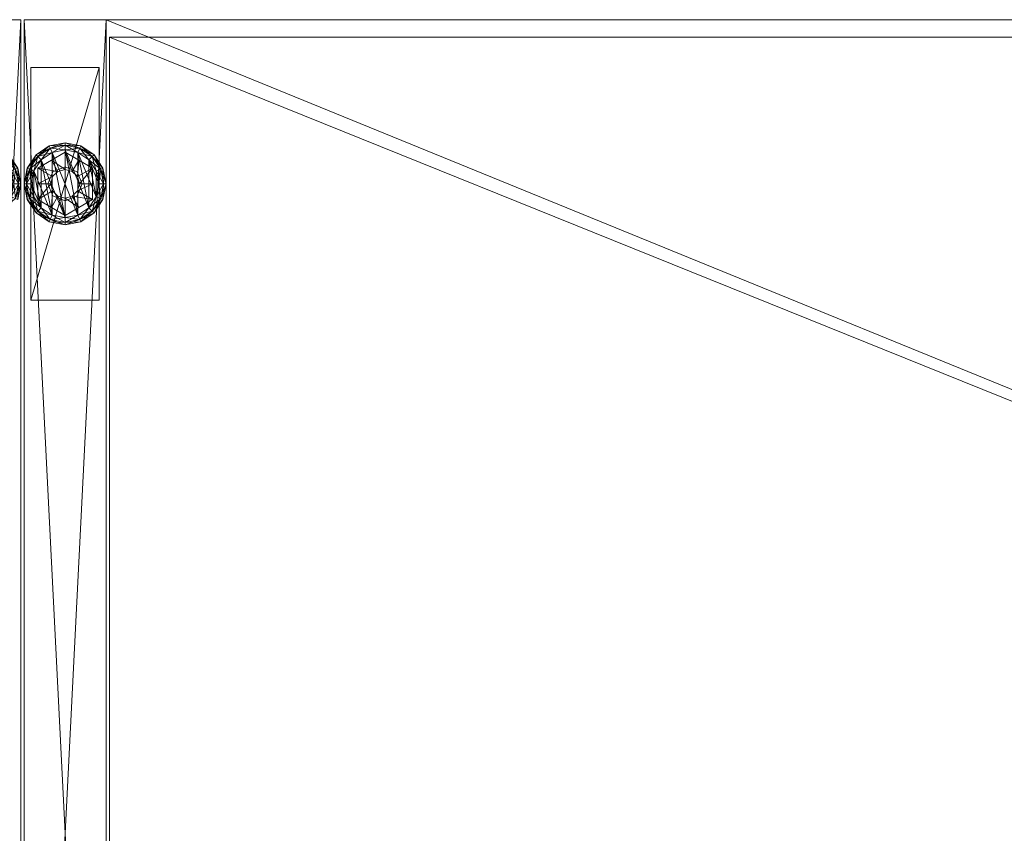
# Model space of a CAD drawing. Units: inches. Extents: x -63 to 236, y 0 to 913.
# Drawn here: x 162 to 171, y 905 to 913 of the extents above; entities that cross this region are included whole.
import ezdxf

# ---------------------------------------------------------------- set-up
doc = ezdxf.new("R2010")
doc.units = ezdxf.units.IN
doc.header["$MEASUREMENT"] = 0
for name, color, linetype in [('CET ACI-color - 7', 7, 'Continuous'), ('CET ACI-color - 9', 9, 'Continuous'), ('CET Default', 7, 'Continuous')]:
    doc.layers.add(name, color=color, linetype=linetype)

# ---------------------------------------------------------------- blocks, each defined once
blk = doc.blocks.new('*C241')
at = {"layer": 'CET ACI-color - 7', "linetype": 'Continuous', "lineweight": 0}
mesh = blk.add_polyface(dxfattribs=at)
corners = [(0.2438, -13.375, 0.4176), (0.125, -13.375, 0.3803), (0.125, -13.5193, 0.3694), (0.2614, -13.4406, 0.4173), (0.2614, -13.3094, 0.4173), (0.125, -13.2307, 0.3694), (0.3094, -13.2614, 0.4176), (0.25, -13.1585, 0.3803), (0.375, -13.2438, 0.4173), (0.125, -13.2307, 0.2441), (0.125, -13.5193, 0.2441), (0.375, -13.2188, 0.3694), (0.375, -13.2188, 1.6596), (0.2646, -13.2646, 1.6596), (0.2646, -13.2646, 0.3694), (0.2188, -13.375, 1.6596), (0.2188, -13.375, 0.3694), (0.2646, -13.4854, 1.6596), (0.2646, -13.4854, 0.3694), (0.0488, -13.2399, 0.2107), (0.022, -13.375, 0.2107), (0.0658, -13.375, 0.2441), (0.0894, -13.2567, 0.2441), (0.0285, -13.2315, 0.1773), (0, -13.375, 0.1773), (0.0488, -13.5101, 0.2107), (0.0894, -13.4933, 0.2441), (0.0285, -13.5185, 0.1773), (0.2567, -13.0893, 0.2441), (0.375, -13.6842, 0.2441), (0.4933, -13.6607, 0.2441), (0.375, -13.0658, 0.2441), (0.2567, -13.6607, 0.2441), (0.1564, -13.1564, 0.2441), (0.1564, -13.5936, 0.2441), (0, -13.375, 0.0668), (0.0285, -13.2315, 0.0668), (0.1564, -13.1564), (0.0894, -13.2567), (0.0488, -13.2399, 0.0334), (0.0658, -13.375), (0.022, -13.375, 0.0334), (0.0894, -13.4933), (0.0488, -13.5101, 0.0334), (0.0285, -13.5185, 0.0668), (0.375, -13.0658), (0.375, -13.6842), (0.2567, -13.0893), (0.2567, -13.6607), (0.1564, -13.5936)]
mesh.append_faces([[corners[k] for k in face] for face in [(0, 1, 2, 0), (0, 2, 3, 0), (4, 5, 1, 4), (4, 1, 0, 4), (6, 7, 5, 6), (6, 5, 4, 6), (8, 7, 6, 8)]])
mesh.append_faces([[corners[k] for k in face] for face in [(28, 30, 31, 28)]], dxfattribs={"vtx0": -1, "vtx1": -1, "vtx3": -1})
mesh.append_faces([[corners[k] for k in face] for face in [(5, 10, 2, 5)]], dxfattribs={"vtx0": -1, "vtx2": -1, "vtx3": -1})
mesh.append_faces([[corners[k] for k in face] for face in [(11, 13, 14, 11), (14, 15, 16, 14), (16, 17, 18, 16), (19, 21, 22, 19), (23, 20, 19, 23), (20, 26, 21, 20), (24, 25, 20, 24), (22, 32, 33, 22), (23, 35, 24, 23), (38, 41, 39, 38), (39, 35, 36, 39), (40, 43, 41, 40), (41, 44, 35, 41), (45, 46, 47, 45), (37, 49, 38, 37)]], dxfattribs={"vtx0": -1, "vtx3": -1})
mesh.append_faces([[corners[k] for k in face] for face in [(1, 5, 2, 1)]], dxfattribs={"vtx1": -1})
mesh.append_faces([[corners[k] for k in face] for face in [(5, 9, 10, 5), (11, 12, 13, 11), (14, 13, 15, 14), (16, 15, 17, 16), (19, 20, 21, 19), (23, 24, 20, 23), (20, 25, 26, 20), (24, 27, 25, 24), (28, 29, 30, 28), (32, 33, 28, 32), (22, 34, 32, 22), (26, 21, 22, 26), (35, 24, 27, 35), (23, 36, 35, 23), (37, 38, 39, 37), (38, 40, 41, 38), (39, 41, 35, 39), (40, 42, 43, 40), (41, 43, 44, 41), (46, 47, 37, 46), (37, 48, 49, 37)]], dxfattribs={"vtx2": -1})
mesh = blk.add_polyface(dxfattribs=at)
corners = [(0.2614, -13.4406, 0.4173), (0.125, -13.5193, 0.3694), (0.25, -13.5915, 0.3803), (0.3094, -13.4886, 0.4176), (0.375, -13.6637, 0.3694), (0.125, -13.5193, 0.2441), (0.375, -13.6637, 0.2441), (0.375, -13.5312, 0.3694), (0.375, -13.5312, 1.6596), (0.4854, -13.4854, 1.6596), (0.2646, -13.4854, 0.3694), (0.2646, -13.4854, 1.6596), (0.0488, -13.5101, 0.2107), (0.1254, -13.6246, 0.2107), (0.1564, -13.5936, 0.2441), (0.0894, -13.4933, 0.2441), (0.0285, -13.5185, 0.1773), (0.1098, -13.6402, 0.1773), (0.2399, -13.7012, 0.2107), (0.2567, -13.6607, 0.2441), (0.2315, -13.7215, 0.1773), (0.375, -13.728, 0.2107), (0.375, -13.6842, 0.2441), (0.375, -13.75, 0.1773), (0.2567, -13.0893, 0.2441), (0.0894, -13.2567, 0.2441), (0.2315, -13.7215, 0.0668), (0.375, -13.75, 0.0668), (0.1098, -13.6402, 0.0668), (0.0285, -13.5185, 0.0668), (0, -13.375, 0.0668), (0.0894, -13.4933), (0.1564, -13.5936), (0.1254, -13.6246, 0.0334), (0.0488, -13.5101, 0.0334), (0.2567, -13.6607), (0.2399, -13.7012, 0.0334), (0.375, -13.6842), (0.375, -13.728, 0.0334), (0.1564, -13.1564), (0.0894, -13.2567), (0.0658, -13.375), (0.375, -13.5062, 0.4173)]
mesh.append_faces([[corners[k] for k in face] for face in [(0, 1, 2, 0), (0, 2, 3, 0), (2, 1, 4, 2), (3, 2, 4, 3), (3, 4, 42, 3)]])
mesh.append_faces([[corners[k] for k in face] for face in [(5, 4, 6, 5), (10, 8, 7, 10), (12, 14, 15, 12), (16, 13, 12, 16), (13, 19, 14, 13), (17, 18, 13, 17), (18, 22, 19, 18), (20, 21, 18, 20), (19, 24, 22, 19), (15, 25, 14, 15), (20, 27, 23, 20), (28, 20, 26, 28), (16, 28, 17, 16), (30, 16, 29, 30), (31, 33, 34, 31), (34, 28, 29, 34), (32, 36, 33, 32), (33, 26, 28, 33), (35, 38, 36, 35), (36, 27, 26, 36), (37, 39, 35, 37), (32, 41, 31, 32)]], dxfattribs={"vtx0": -1, "vtx3": -1})
mesh.append_faces([[corners[k] for k in face] for face in [(5, 1, 4, 5), (7, 8, 9, 7), (10, 11, 8, 10), (12, 13, 14, 12), (16, 17, 13, 16), (13, 18, 19, 13), (17, 20, 18, 17), (18, 21, 22, 18), (20, 23, 21, 20), (20, 26, 27, 20), (28, 17, 20, 28), (16, 29, 28, 16), (31, 32, 33, 31), (34, 33, 28, 34), (32, 35, 36, 32), (33, 36, 26, 33), (35, 37, 38, 35), (36, 38, 27, 36), (32, 40, 41, 32)]], dxfattribs={"vtx2": -1})
at = {"layer": 'CET ACI-color - 9', "linetype": 'Continuous', "lineweight": 0}
mesh = blk.add_polyface(dxfattribs=at)
corners = [(0.75, -14.875, 0.555), (0, -14.875, 0.555), (0, 0, 0.555), (0.75, 0, 0.555), (0.75, -14.875, 68.68), (0, -14.875, 68.68), (0.75, 0, 68.68), (0, 0, 68.68), (35.972, 0, 68.68), (35.222, 0, 68.68), (35.222, -14.875, 68.68), (35.972, -14.875, 68.68), (35.972, 0, 0.555), (35.222, 0, 0.555), (35.972, -14.875, 0.555), (35.222, -14.875, 0.555)]
mesh.append_faces([[corners[k] for k in face] for face in [(5, 2, 1, 5), (10, 13, 15, 10)]], dxfattribs={"vtx0": -1, "vtx3": -1})
mesh.append_faces([[corners[k] for k in face] for face in [(3, 0, 2, 3), (0, 4, 1, 0), (3, 6, 0, 3), (11, 8, 10, 11), (8, 12, 9, 8), (12, 14, 13, 12), (14, 11, 15, 14), (12, 8, 14, 12), (4, 6, 5, 4), (6, 3, 7, 6)]], dxfattribs={"vtx1": -1})
mesh.append_faces([[corners[k] for k in face] for face in [(0, 1, 2, 0), (4, 5, 1, 4), (6, 4, 0, 6), (5, 7, 2, 5), (8, 9, 10, 8), (12, 13, 9, 12), (14, 15, 13, 14), (11, 10, 15, 11), (8, 11, 14, 8), (10, 9, 13, 10), (6, 7, 5, 6), (3, 2, 7, 3)]], dxfattribs={"vtx2": -1})
blk = doc.blocks.new('*C199')
at = {"layer": 'CET Default', "linetype": 'Continuous', "lineweight": 0, "rotation": 180.0000050089563}
blk.add_blockref('*C241', (262.4067, 247.7442, 0), dxfattribs=at)
blk = doc.blocks.new('*C196')
at = {"layer": 'CET ACI-color - 7', "linetype": 'Continuous', "lineweight": 0}
mesh = blk.add_polyface(dxfattribs=at)
corners = [(5.1875, -0.7475, 0.42), (5.1875, -0.7475, 0.555), (5.1875, -0.1225, 0.555), (5.1875, -0.1225, 0.42), (7.3125, -0.7475, 0.555), (7.3125, -0.7475, 0.42), (7.3125, -0.1225, 0.42), (7.3125, -0.1225, 0.555), (28.6595, -0.7475, 0.42), (28.6595, -0.7475, 0.555), (28.6595, -0.1225, 0.555), (28.6595, -0.1225, 0.42), (30.7845, -0.7475, 0.555), (30.7845, -0.7475, 0.42), (30.7845, -0.1225, 0.42), (30.7845, -0.1225, 0.555), (0.6875, -14.4375, 0.42), (0.6875, -14.4375, 0.555), (0.0625, -14.4375, 0.555), (0.0625, -14.4375, 0.42), (0.6875, -12.3125, 0.555), (0.6875, -12.3125, 0.42), (0.0625, -12.3125, 0.42), (0.0625, -12.3125, 0.555), (35.9095, -14.4375, 0.42), (35.9095, -14.4375, 0.555), (35.2845, -14.4375, 0.555), (35.2845, -14.4375, 0.42), (35.9095, -12.3125, 0.555), (35.9095, -12.3125, 0.42), (35.2845, -12.3125, 0.42), (35.2845, -12.3125, 0.555), (35.909, -2.563, 0.42), (35.909, -2.563, 0.555), (35.284, -2.563, 0.555), (35.284, -2.563, 0.42), (35.909, -0.438, 0.555), (35.909, -0.438, 0.42), (35.284, -0.438, 0.42), (35.284, -0.438, 0.555), (0.6875, -2.5625, 0.42), (0.6875, -2.5625, 0.555), (0.0625, -2.5625, 0.555), (0.0625, -2.5625, 0.42), (0.6875, -0.4375, 0.555), (0.6875, -0.4375, 0.42), (0.0625, -0.4375, 0.42), (0.0625, -0.4375, 0.555)]
mesh.append_faces([[corners[k] for k in face] for face in [(0, 2, 3, 0), (4, 0, 1, 4), (6, 4, 5, 6), (2, 6, 7, 2), (4, 2, 7, 4), (8, 10, 11, 8), (12, 8, 9, 12), (14, 12, 13, 14), (10, 14, 15, 10), (12, 10, 15, 12), (16, 18, 19, 16), (20, 16, 17, 20), (22, 20, 21, 22), (18, 22, 23, 18), (20, 18, 23, 20), (24, 26, 27, 24), (28, 24, 25, 28), (30, 28, 29, 30), (26, 30, 31, 26), (28, 26, 31, 28), (32, 34, 35, 32), (36, 32, 33, 36), (38, 36, 37, 38), (34, 38, 39, 34), (36, 34, 39, 36), (40, 42, 43, 40), (44, 40, 41, 44), (46, 44, 45, 46), (42, 46, 47, 42), (44, 42, 47, 44)]], dxfattribs={"vtx0": -1, "vtx3": -1})
mesh.append_faces([[corners[k] for k in face] for face in [(0, 1, 2, 0), (4, 5, 0, 4), (6, 7, 4, 6), (2, 3, 6, 2), (4, 1, 2, 4), (8, 9, 10, 8), (12, 13, 8, 12), (14, 15, 12, 14), (10, 11, 14, 10), (12, 9, 10, 12), (16, 17, 18, 16), (20, 21, 16, 20), (22, 23, 20, 22), (18, 19, 22, 18), (20, 17, 18, 20), (24, 25, 26, 24), (28, 29, 24, 28), (30, 31, 28, 30), (26, 27, 30, 26), (28, 25, 26, 28), (32, 33, 34, 32), (36, 37, 32, 36), (38, 39, 36, 38), (34, 35, 38, 34), (36, 33, 34, 36), (40, 41, 42, 40), (44, 45, 40, 44), (46, 47, 44, 46), (42, 43, 46, 42), (44, 41, 42, 44)]], dxfattribs={"vtx2": -1})
mesh = blk.add_polyface(dxfattribs=at)
corners = [(35.3469, -1.7501, 0.0334), (35.4614, -1.8267, 0.0334), (35.453, -1.8469, 0.0668), (35.4782, -1.7861), (35.5965, -1.8097), (35.5965, -1.8535, 0.0334), (35.5965, -1.8755, 0.0668), (35.7321, -13.0488, 0.2107), (35.597, -13.0219, 0.2107), (35.597, -13.0658, 0.2441), (35.7405, -13.0285, 0.1773), (35.597, -13, 0.1773), (35.4619, -13.0488, 0.2107), (35.4787, -13.0893, 0.2441), (35.4535, -13.0285, 0.1773), (35.4535, -13.0285, 0.0668), (35.3318, -13.1098, 0.0668), (35.597, -13, 0.0668), (35.7405, -13.0285, 0.0668), (35.7321, -13.0488, 0.0334), (35.597, -13.0219, 0.0334), (35.4619, -13.0488, 0.0334), (35.5965, -1.8535, 0.2107), (35.7316, -1.8267, 0.2107), (35.7148, -1.7861, 0.2441), (35.5965, -1.8097, 0.2441), (35.5965, -1.8755, 0.1773), (35.74, -1.8469, 0.1773), (35.8151, -1.7191, 0.2441), (35.8617, -1.7657, 0.1773), (35.8461, -1.7501, 0.2107), (35.3313, -1.7657, 0.1773), (35.453, -1.8469, 0.1773), (35.4614, -1.8267, 0.2107), (35.4782, -1.7861, 0.2441), (35.3313, -1.7657, 0.0668), (35.74, -1.8469, 0.0668), (35.8617, -1.7657, 0.0668), (35.7148, -1.7861), (35.7316, -1.8267, 0.0334), (35.8461, -1.7501, 0.0334)]
mesh.append_faces([[corners[k] for k in face] for face in [(3, 5, 1, 3), (1, 6, 2, 1), (10, 8, 7, 10), (8, 13, 9, 8), (11, 12, 8, 11), (17, 14, 15, 17), (10, 17, 11, 10), (19, 17, 18, 19), (20, 15, 17, 20), (22, 24, 25, 22), (26, 23, 22, 26), (23, 28, 24, 23), (27, 30, 23, 27), (33, 25, 34, 33), (32, 22, 33, 32), (32, 6, 26, 32), (35, 32, 2, 35), (36, 29, 37, 36), (26, 36, 27, 26), (4, 39, 5, 4), (5, 36, 6, 5), (39, 37, 36, 39)]], dxfattribs={"vtx0": -1, "vtx3": -1})
mesh.append_faces([[corners[k] for k in face] for face in [(0, 1, 2, 0), (3, 4, 5, 3), (1, 5, 6, 1), (7, 8, 9, 7), (10, 11, 8, 10), (8, 12, 13, 8), (11, 14, 12, 11), (14, 15, 16, 14), (17, 11, 14, 17), (10, 18, 17, 10), (19, 20, 17, 19), (20, 21, 15, 20), (22, 23, 24, 22), (26, 27, 23, 26), (27, 29, 30, 27), (31, 32, 33, 31), (33, 22, 25, 33), (32, 26, 22, 32), (32, 2, 6, 32), (36, 27, 29, 36), (26, 6, 36, 26), (4, 38, 39, 4), (5, 39, 36, 5), (39, 40, 37, 39)]], dxfattribs={"vtx2": -1})
mesh = blk.add_polyface(dxfattribs=at)
corners = [(35.597, -13.2438, 0.4173), (35.597, -13.0863, 0.3694), (35.472, -13.1585, 0.3803), (35.347, -13.2307, 0.3694), (35.6626, -13.2614, 0.4176), (35.722, -13.1585, 0.3803), (35.847, -13.2307, 0.3694), (35.847, -13.2307, 0.2441), (35.597, -13.0863, 0.2441), (35.347, -13.2307, 0.2441), (35.9232, -13.2399, 0.2107), (35.8466, -13.1254, 0.2107), (35.8156, -13.1564, 0.2441), (35.9435, -13.2315, 0.1773), (35.8622, -13.1098, 0.1773), (35.7321, -13.0488, 0.2107), (35.7153, -13.0893, 0.2441), (35.7405, -13.0285, 0.1773), (35.597, -13.0658, 0.2441), (35.4619, -13.0488, 0.2107), (35.3474, -13.1254, 0.2107), (35.3784, -13.1564, 0.2441), (35.4787, -13.0893, 0.2441), (35.4535, -13.0285, 0.1773), (35.3318, -13.1098, 0.1773), (35.2708, -13.2399, 0.2107), (35.3114, -13.2567, 0.2441), (35.2505, -13.2315, 0.1773), (35.3318, -13.1098, 0.0668), (35.2505, -13.2315, 0.0668), (35.8622, -13.1098, 0.0668), (35.7405, -13.0285, 0.0668), (35.8827, -13.2567), (35.8156, -13.1564), (35.8466, -13.1254, 0.0334), (35.9232, -13.2399, 0.0334), (35.7153, -13.0893), (35.7321, -13.0488, 0.0334), (35.597, -13.0658), (35.597, -13.0219, 0.0334), (35.4787, -13.0893), (35.4619, -13.0488, 0.0334), (35.3784, -13.1564), (35.3474, -13.1254, 0.0334), (35.4535, -13.0285, 0.0668), (35.2708, -13.2399, 0.0334)]
mesh.append_faces([[corners[k] for k in face] for face in [(0, 1, 2, 0), (2, 1, 3, 2), (4, 5, 1, 4), (5, 6, 1, 5)]])
mesh.append_faces([[corners[k] for k in face] for face in [(7, 1, 8, 7), (8, 3, 9, 8), (11, 16, 12, 11), (14, 15, 11, 14), (15, 18, 16, 15), (19, 21, 22, 19), (23, 20, 19, 23), (20, 26, 21, 20), (24, 25, 20, 24), (28, 27, 29, 28), (23, 28, 24, 23), (30, 17, 31, 30), (13, 30, 14, 13), (33, 37, 34, 33), (34, 31, 30, 34), (36, 39, 37, 36), (38, 41, 39, 38), (40, 43, 41, 40), (41, 28, 44, 41), (42, 45, 43, 42), (43, 29, 28, 43)]], dxfattribs={"vtx0": -1, "vtx3": -1})
mesh.append_faces([[corners[k] for k in face] for face in [(7, 6, 1, 7), (8, 1, 3, 8), (10, 11, 12, 10), (13, 14, 11, 13), (11, 15, 16, 11), (14, 17, 15, 14), (19, 20, 21, 19), (23, 24, 20, 23), (20, 25, 26, 20), (24, 27, 25, 24), (28, 24, 27, 28), (30, 14, 17, 30), (32, 33, 34, 32), (35, 34, 30, 35), (33, 36, 37, 33), (34, 37, 31, 34), (36, 38, 39, 36), (38, 40, 41, 38), (40, 42, 43, 40), (41, 43, 28, 41), (43, 45, 29, 43)]], dxfattribs={"vtx2": -1})
mesh = blk.add_polyface(dxfattribs=at)
corners = [(35.4658, -13.375, 0.4176), (35.347, -13.375, 0.3803), (35.347, -13.5193, 0.3694), (35.4834, -13.4406, 0.4173), (35.4834, -13.3094, 0.4173), (35.347, -13.2307, 0.3694), (35.5314, -13.2614, 0.4176), (35.472, -13.1585, 0.3803), (35.597, -13.2438, 0.4173), (35.347, -13.2307, 0.2441), (35.347, -13.5193, 0.2441), (35.597, -13.2188, 0.3694), (35.597, -13.2188, 1.6596), (35.4866, -13.2646, 1.6596), (35.4866, -13.2646, 0.3694), (35.4408, -13.375, 1.6596), (35.4408, -13.375, 0.3694), (35.4866, -13.4854, 1.6596), (35.4866, -13.4854, 0.3694), (35.2708, -13.2399, 0.2107), (35.244, -13.375, 0.2107), (35.2878, -13.375, 0.2441), (35.3114, -13.2567, 0.2441), (35.2505, -13.2315, 0.1773), (35.222, -13.375, 0.1773), (35.2708, -13.5101, 0.2107), (35.3114, -13.4933, 0.2441), (35.2505, -13.5185, 0.1773), (35.4787, -13.0893, 0.2441), (35.597, -13.6842, 0.2441), (35.7153, -13.6606, 0.2441), (35.597, -13.0658, 0.2441), (35.4787, -13.6606, 0.2441), (35.3784, -13.1564, 0.2441), (35.3784, -13.5936, 0.2441), (35.222, -13.375, 0.0668), (35.2505, -13.2315, 0.0668), (35.3784, -13.1564), (35.3114, -13.2567), (35.2708, -13.2399, 0.0334), (35.2878, -13.375), (35.244, -13.375, 0.0334), (35.3114, -13.4933), (35.2708, -13.5101, 0.0334), (35.2505, -13.5185, 0.0668), (35.597, -13.0658), (35.597, -13.6842), (35.4787, -13.0893), (35.4787, -13.6606), (35.3784, -13.5936)]
mesh.append_faces([[corners[k] for k in face] for face in [(0, 1, 2, 0), (0, 2, 3, 0), (4, 5, 1, 4), (4, 1, 0, 4), (6, 7, 5, 6), (6, 5, 4, 6), (8, 7, 6, 8)]])
mesh.append_faces([[corners[k] for k in face] for face in [(28, 30, 31, 28)]], dxfattribs={"vtx0": -1, "vtx1": -1, "vtx3": -1})
mesh.append_faces([[corners[k] for k in face] for face in [(5, 10, 2, 5)]], dxfattribs={"vtx0": -1, "vtx2": -1, "vtx3": -1})
mesh.append_faces([[corners[k] for k in face] for face in [(11, 13, 14, 11), (14, 15, 16, 14), (16, 17, 18, 16), (19, 21, 22, 19), (23, 20, 19, 23), (20, 26, 21, 20), (24, 25, 20, 24), (22, 32, 33, 22), (23, 35, 24, 23), (38, 41, 39, 38), (39, 35, 36, 39), (40, 43, 41, 40), (41, 44, 35, 41), (45, 46, 47, 45), (37, 49, 38, 37)]], dxfattribs={"vtx0": -1, "vtx3": -1})
mesh.append_faces([[corners[k] for k in face] for face in [(1, 5, 2, 1)]], dxfattribs={"vtx1": -1})
mesh.append_faces([[corners[k] for k in face] for face in [(5, 9, 10, 5), (11, 12, 13, 11), (14, 13, 15, 14), (16, 15, 17, 16), (19, 20, 21, 19), (23, 24, 20, 23), (20, 25, 26, 20), (24, 27, 25, 24), (28, 29, 30, 28), (32, 33, 28, 32), (22, 34, 32, 22), (26, 21, 22, 26), (35, 24, 27, 35), (23, 36, 35, 23), (37, 38, 39, 37), (38, 40, 41, 38), (39, 41, 35, 39), (40, 42, 43, 40), (41, 43, 44, 41), (46, 47, 37, 46), (37, 48, 49, 37)]], dxfattribs={"vtx2": -1})
mesh = blk.add_polyface(dxfattribs=at)
corners = [(35.4834, -13.4406, 0.4173), (35.347, -13.5193, 0.3694), (35.472, -13.5915, 0.3803), (35.5314, -13.4886, 0.4176), (35.597, -13.6637, 0.3694), (35.347, -13.5193, 0.2441), (35.597, -13.6637, 0.2441), (35.597, -13.5312, 0.3694), (35.597, -13.5312, 1.6596), (35.7074, -13.4854, 1.6596), (35.4866, -13.4854, 0.3694), (35.4866, -13.4854, 1.6596), (35.2708, -13.5101, 0.2107), (35.3474, -13.6246, 0.2107), (35.3784, -13.5936, 0.2441), (35.3114, -13.4933, 0.2441), (35.2505, -13.5185, 0.1773), (35.3318, -13.6402, 0.1773), (35.4619, -13.7012, 0.2107), (35.4787, -13.6606, 0.2441), (35.4535, -13.7214, 0.1773), (35.597, -13.728, 0.2107), (35.597, -13.6842, 0.2441), (35.597, -13.75, 0.1773), (35.4787, -13.0893, 0.2441), (35.3114, -13.2567, 0.2441), (35.4535, -13.7214, 0.0668), (35.597, -13.75, 0.0668), (35.3318, -13.6402, 0.0668), (35.2505, -13.5185, 0.0668), (35.222, -13.375, 0.0668), (35.3114, -13.4933), (35.3784, -13.5936), (35.3474, -13.6246, 0.0334), (35.2708, -13.5101, 0.0334), (35.4787, -13.6606), (35.4619, -13.7012, 0.0334), (35.597, -13.6842), (35.597, -13.728, 0.0334), (35.3784, -13.1564), (35.3114, -13.2567), (35.2878, -13.375), (35.597, -13.5062, 0.4173)]
mesh.append_faces([[corners[k] for k in face] for face in [(0, 1, 2, 0), (0, 2, 3, 0), (2, 1, 4, 2), (3, 2, 4, 3), (3, 4, 42, 3)]])
mesh.append_faces([[corners[k] for k in face] for face in [(5, 4, 6, 5), (10, 8, 7, 10), (12, 14, 15, 12), (16, 13, 12, 16), (13, 19, 14, 13), (17, 18, 13, 17), (18, 22, 19, 18), (20, 21, 18, 20), (19, 24, 22, 19), (15, 25, 14, 15), (20, 27, 23, 20), (28, 20, 26, 28), (16, 28, 17, 16), (30, 16, 29, 30), (31, 33, 34, 31), (34, 28, 29, 34), (32, 36, 33, 32), (33, 26, 28, 33), (35, 38, 36, 35), (36, 27, 26, 36), (37, 39, 35, 37), (32, 41, 31, 32)]], dxfattribs={"vtx0": -1, "vtx3": -1})
mesh.append_faces([[corners[k] for k in face] for face in [(5, 1, 4, 5), (7, 8, 9, 7), (10, 11, 8, 10), (12, 13, 14, 12), (16, 17, 13, 16), (13, 18, 19, 13), (17, 20, 18, 17), (18, 21, 22, 18), (20, 23, 21, 20), (20, 26, 27, 20), (28, 17, 20, 28), (16, 29, 28, 16), (31, 32, 33, 31), (34, 33, 28, 34), (32, 35, 36, 32), (33, 36, 26, 33), (35, 37, 38, 35), (36, 38, 27, 36), (32, 40, 41, 32)]], dxfattribs={"vtx2": -1})
mesh = blk.add_polyface(dxfattribs=at)
corners = [(35.6626, -13.2614, 0.4176), (35.597, -13.0863, 0.3694), (35.597, -13.2438, 0.4173), (35.7106, -13.3094, 0.4173), (35.847, -13.2307, 0.3694), (35.722, -13.1585, 0.3803), (35.847, -13.5193, 0.3694), (35.847, -13.2307, 0.2441), (35.7074, -13.4854, 0.3694), (35.7532, -13.375, 1.6596), (35.7532, -13.375, 0.3694), (35.7074, -13.2646, 1.6596), (35.7074, -13.2646, 0.3694), (35.597, -13.2188, 1.6596), (35.597, -13.2188, 0.3694), (35.9232, -13.5101, 0.2107), (35.95, -13.375, 0.2107), (35.9062, -13.375, 0.2441), (35.9435, -13.5185, 0.1773), (35.972, -13.375, 0.1773), (35.9232, -13.2399, 0.2107), (35.8827, -13.2567, 0.2441), (35.9435, -13.2315, 0.1773), (35.8156, -13.1564, 0.2441), (35.8466, -13.1254, 0.2107), (35.8827, -13.4933, 0.2441), (35.8156, -13.5936, 0.2441), (35.7153, -13.0893, 0.2441), (35.597, -13.0658, 0.2441), (35.7153, -13.6606, 0.2441), (35.9435, -13.2315, 0.0668), (35.8622, -13.1098, 0.0668), (35.972, -13.375, 0.0668), (35.8827, -13.4933), (35.9062, -13.375), (35.95, -13.375, 0.0334), (35.9232, -13.5101, 0.0334), (35.8827, -13.2567), (35.9232, -13.2399, 0.0334), (35.8466, -13.1254, 0.0334), (35.8156, -13.1564), (35.7153, -13.0893), (35.8156, -13.5936), (35.7153, -13.6606), (35.597, -13.0658), (35.597, -13.6842), (35.7282, -13.375, 0.4176), (35.847, -13.375, 0.3803), (35.7106, -13.4406, 0.4173)]
mesh.append_faces([[corners[k] for k in face] for face in [(0, 1, 2, 0), (3, 4, 5, 3), (3, 5, 0, 3), (46, 47, 4, 46), (46, 4, 3, 46), (48, 6, 47, 48), (48, 47, 46, 48)]])
mesh.append_faces([[corners[k] for k in face] for face in [(41, 43, 44, 41)]], dxfattribs={"vtx0": -1, "vtx1": -1, "vtx3": -1})
mesh.append_faces([[corners[k] for k in face] for face in [(6, 7, 4, 6), (28, 29, 26, 28), (44, 43, 45, 44)]], dxfattribs={"vtx0": -1, "vtx2": -1, "vtx3": -1})
mesh.append_faces([[corners[k] for k in face] for face in [(8, 9, 10, 8), (10, 11, 12, 10), (12, 13, 14, 12), (16, 21, 17, 16), (19, 20, 16, 19), (20, 23, 21, 20), (22, 24, 20, 22), (23, 17, 21, 23), (28, 26, 27, 28), (32, 22, 30, 32), (18, 32, 19, 18), (34, 38, 35, 34), (35, 30, 32, 35), (37, 39, 38, 37), (38, 31, 30, 38), (37, 33, 40, 37), (33, 41, 42, 33)]], dxfattribs={"vtx0": -1, "vtx3": -1})
mesh.append_faces([[corners[k] for k in face] for face in [(47, 6, 4, 47)]], dxfattribs={"vtx1": -1})
mesh.append_faces([[corners[k] for k in face] for face in [(10, 9, 11, 10), (12, 11, 13, 12), (15, 16, 17, 15), (18, 19, 16, 18), (16, 20, 21, 16), (19, 22, 20, 19), (23, 25, 17, 23), (26, 27, 23, 26), (22, 30, 31, 22), (32, 19, 22, 32), (33, 34, 35, 33), (36, 35, 32, 36), (34, 37, 38, 34), (35, 38, 30, 35), (37, 34, 33, 37), (33, 40, 41, 33), (41, 42, 43, 41)]], dxfattribs={"vtx2": -1})
mesh = blk.add_polyface(dxfattribs=at)
corners = [(35.597, -13.6637, 0.2441), (35.597, -13.6637, 0.3694), (35.847, -13.5193, 0.3694), (35.847, -13.5193, 0.2441), (35.847, -13.2307, 0.2441), (35.597, -13.5312, 0.3694), (35.7074, -13.4854, 1.6596), (35.7074, -13.4854, 0.3694), (35.7532, -13.375, 1.6596), (35.597, -13.728, 0.2107), (35.7321, -13.7012, 0.2107), (35.7153, -13.6606, 0.2441), (35.597, -13.6842, 0.2441), (35.597, -13.75, 0.1773), (35.7405, -13.7214, 0.1773), (35.8466, -13.6246, 0.2107), (35.8156, -13.5936, 0.2441), (35.8622, -13.6402, 0.1773), (35.9232, -13.5101, 0.2107), (35.8827, -13.4933, 0.2441), (35.9435, -13.5185, 0.1773), (35.9062, -13.375, 0.2441), (35.95, -13.375, 0.2107), (35.8156, -13.1564, 0.2441), (35.9435, -13.5185, 0.0668), (35.972, -13.375, 0.0668), (35.8622, -13.6402, 0.0668), (35.7405, -13.7214, 0.0668), (35.597, -13.75, 0.0668), (35.597, -13.6842), (35.7153, -13.6606), (35.7321, -13.7012, 0.0334), (35.597, -13.728, 0.0334), (35.8156, -13.5936), (35.8466, -13.6246, 0.0334), (35.8827, -13.4933), (35.9232, -13.5101, 0.0334), (35.95, -13.375, 0.0334), (35.6626, -13.4886, 0.4176), (35.722, -13.5915, 0.3803), (35.7106, -13.4406, 0.4173), (35.597, -13.5062, 0.4173)]
mesh.append_faces([[corners[k] for k in face] for face in [(38, 39, 2, 38), (38, 2, 40, 38), (41, 1, 39, 41), (41, 39, 38, 41), (39, 1, 2, 39)]])
mesh.append_faces([[corners[k] for k in face] for face in [(0, 2, 3, 0), (5, 6, 7, 5), (9, 11, 12, 9), (13, 10, 9, 13), (10, 16, 11, 10), (14, 15, 10, 14), (15, 19, 16, 15), (17, 18, 15, 17), (18, 21, 19, 18), (20, 22, 18, 20), (16, 23, 19, 16), (17, 24, 20, 17), (27, 17, 26, 27), (13, 27, 14, 13), (29, 31, 32, 29), (32, 27, 28, 32), (30, 34, 31, 30), (31, 26, 27, 31), (33, 36, 34, 33), (34, 24, 26, 34), (35, 37, 36, 35), (36, 25, 24, 36)]], dxfattribs={"vtx0": -1, "vtx3": -1})
mesh.append_faces([[corners[k] for k in face] for face in [(0, 1, 2, 0), (2, 3, 4, 2), (7, 6, 8, 7), (9, 10, 11, 9), (13, 14, 10, 13), (10, 15, 16, 10), (14, 17, 15, 14), (15, 18, 19, 15), (17, 20, 18, 17), (20, 24, 25, 20), (17, 26, 24, 17), (27, 14, 17, 27), (13, 28, 27, 13), (29, 30, 31, 29), (32, 31, 27, 32), (30, 33, 34, 30), (31, 34, 26, 31), (33, 35, 36, 33), (34, 36, 24, 34)]], dxfattribs={"vtx2": -1})
at = {"layer": 'CET ACI-color - 9', "linetype": 'Continuous', "lineweight": 0}
mesh = blk.add_polyface(dxfattribs=at)
corners = [(0.75, -14.875, 0.555), (0, -14.875, 0.555), (0, 0, 0.555), (0.75, 0, 0.555), (0.75, -14.875, 68.68), (0, -14.875, 68.68), (0.75, 0, 68.68), (0, 0, 68.68), (35.972, 0, 68.68), (35.222, 0, 68.68), (35.222, -14.875, 68.68), (35.972, -14.875, 68.68), (35.972, 0, 0.555), (35.222, 0, 0.555), (35.972, -14.875, 0.555), (35.222, -14.875, 0.555)]
mesh.append_faces([[corners[k] for k in face] for face in [(5, 2, 1, 5), (10, 13, 15, 10)]], dxfattribs={"vtx0": -1, "vtx3": -1})
mesh.append_faces([[corners[k] for k in face] for face in [(3, 0, 2, 3), (0, 4, 1, 0), (3, 6, 0, 3), (11, 8, 10, 11), (8, 12, 9, 8), (12, 14, 13, 12), (14, 11, 15, 14), (12, 8, 14, 12), (4, 6, 5, 4), (6, 3, 7, 6)]], dxfattribs={"vtx1": -1})
mesh.append_faces([[corners[k] for k in face] for face in [(0, 1, 2, 0), (4, 5, 1, 4), (6, 4, 0, 6), (5, 7, 2, 5), (8, 9, 10, 8), (12, 13, 9, 12), (14, 15, 13, 14), (11, 10, 15, 11), (8, 11, 14, 8), (10, 9, 13, 10), (6, 7, 5, 6), (3, 2, 7, 3)]], dxfattribs={"vtx2": -1})
mesh = blk.add_polyface(dxfattribs=at)
corners = [(35.222, -0.81, 0.554), (35.222, -14.875, 0.554), (0.75, -14.875, 0.554), (0.75, -0.81, 0.554), (0.75, -0.81, 1.304), (0.75, -14.875, 1.304), (35.222, -14.875, 1.304), (35.222, -0.81, 1.304)]
mesh.append_faces([[corners[k] for k in face] for face in [(3, 0, 2, 3), (7, 4, 6, 7), (5, 4, 2, 5), (4, 7, 3, 4), (7, 6, 0, 7), (6, 5, 1, 6)]], dxfattribs={"vtx1": -1})
mesh.append_faces([[corners[k] for k in face] for face in [(0, 1, 2, 0), (4, 5, 6, 4), (4, 3, 2, 4), (7, 0, 3, 7), (6, 1, 0, 6), (5, 2, 1, 5)]], dxfattribs={"vtx2": -1})
mesh = blk.add_polyface(dxfattribs=at)
corners = [(35.222, -0.81, 67.91), (35.222, -14.875, 67.91), (0.75, -14.875, 67.91), (0.75, -0.81, 67.91), (0.75, -0.81, 68.66), (0.75, -14.875, 68.66), (35.222, -14.875, 68.66), (35.222, -0.81, 68.66)]
mesh.append_faces([[corners[k] for k in face] for face in [(3, 0, 2, 3), (7, 4, 6, 7), (5, 4, 2, 5), (4, 7, 3, 4), (7, 6, 0, 7), (6, 5, 1, 6)]], dxfattribs={"vtx1": -1})
mesh.append_faces([[corners[k] for k in face] for face in [(0, 1, 2, 0), (4, 5, 6, 4), (4, 3, 2, 4), (7, 0, 3, 7), (6, 1, 0, 6), (5, 2, 1, 5)]], dxfattribs={"vtx2": -1})
mesh = blk.add_polyface(dxfattribs=at)
corners = [(35.191, -0.84, 41.559), (35.191, -14.715, 41.559), (0.781, -14.715, 41.559), (0.781, -0.84, 41.559), (0.781, -0.84, 42.371), (0.781, -14.715, 42.371), (35.191, -14.715, 42.371), (35.191, -0.84, 42.371), (0.781, -0.84, 55.367), (0.781, -0.84, 54.555), (0.781, -14.715, 54.555), (0.781, -14.715, 55.367), (35.191, -0.84, 55.367), (35.191, -0.84, 54.555), (35.191, -14.715, 55.367), (35.191, -14.715, 54.555), (0.781, -0.84, 14.963), (0.781, -0.84, 14.151), (0.781, -14.715, 14.151), (0.781, -14.715, 14.963), (35.191, -0.84, 14.963), (35.191, -0.84, 14.151), (35.191, -14.715, 14.963), (35.191, -14.715, 14.151), (0.781, -0.84, 29.638), (0.781, -0.84, 28.826), (0.781, -14.715, 28.826), (0.781, -14.715, 29.638), (35.191, -0.84, 29.638), (35.191, -0.84, 28.826), (35.191, -14.715, 29.638), (35.191, -14.715, 28.826)]
mesh.append_faces([[corners[k] for k in face] for face in [(3, 0, 2, 3), (7, 4, 6, 7), (11, 8, 10, 11), (8, 12, 9, 8), (12, 14, 13, 12), (14, 11, 15, 14), (9, 13, 10, 9), (12, 8, 14, 12), (19, 16, 18, 19), (16, 20, 17, 16), (20, 22, 21, 20), (22, 19, 23, 22), (17, 21, 18, 17), (20, 16, 22, 20), (27, 24, 26, 27), (24, 28, 25, 24), (28, 30, 29, 28), (30, 27, 31, 30), (25, 29, 26, 25), (28, 24, 30, 28), (5, 4, 2, 5), (4, 7, 3, 4), (7, 6, 0, 7), (6, 5, 1, 6)]], dxfattribs={"vtx1": -1})
mesh.append_faces([[corners[k] for k in face] for face in [(0, 1, 2, 0), (4, 5, 6, 4), (8, 9, 10, 8), (12, 13, 9, 12), (14, 15, 13, 14), (11, 10, 15, 11), (13, 15, 10, 13), (8, 11, 14, 8), (16, 17, 18, 16), (20, 21, 17, 20), (22, 23, 21, 22), (19, 18, 23, 19), (21, 23, 18, 21), (16, 19, 22, 16), (24, 25, 26, 24), (28, 29, 25, 28), (30, 31, 29, 30), (27, 26, 31, 27), (29, 31, 26, 29), (24, 27, 30, 24), (4, 3, 2, 4), (7, 0, 3, 7), (6, 1, 0, 6), (5, 2, 1, 5)]], dxfattribs={"vtx2": -1})
blk = doc.blocks.new('*C243')
at = {"layer": 'CET Default', "linetype": 'Continuous', "lineweight": 0, "rotation": 180.0000050089563}
blk.add_blockref('*C196', (298.4067, 247.7442, 0), dxfattribs=at)

msp = doc.modelspace()

# ---------------------------------------------------------------- block references
at = {"layer": 'CET Default', "linetype": 'Continuous', "lineweight": 0}
for name in ['*C199', '*C243']:
    msp.add_blockref(name, (-100.6841, 650.0601), dxfattribs=at)

doc.saveas('drawing.dxf')
